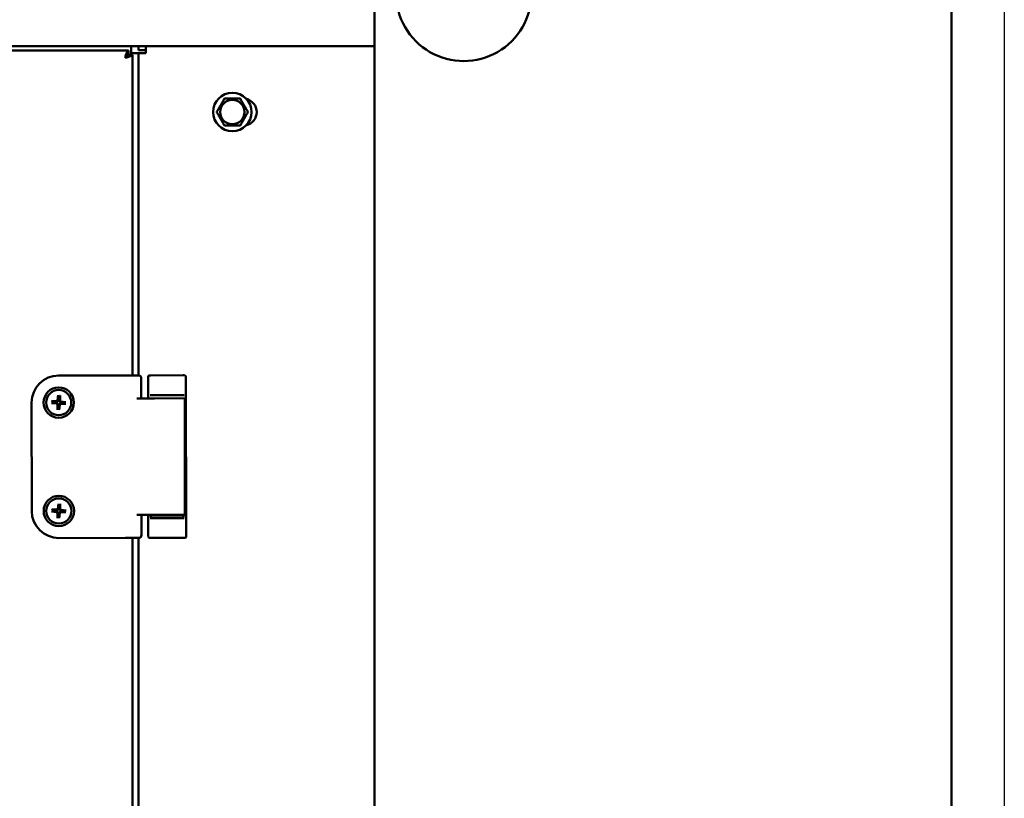
# Model space of a CAD drawing. Units: millimetres. Extents: x 2209 to 20209, y 1246 to 10629.
# Drawn here: x 10152 to 10515, y 8170 to 8457 of the extents above; entities that cross this region are included whole.
import ezdxf

# ---------------------------------------------------------------- set-up
doc = ezdxf.new("R2010")
doc.units = ezdxf.units.MM
doc.layers.get('Defpoints').update_dxf_attribs({"color": 80, "lineweight": 25})
doc.layers.add('Dimension (ISO)', color=7, linetype='Continuous', lineweight=18)
doc.layers.add('Visible (ISO)', color=7, linetype='Continuous', lineweight=50)
doc.styles.add('25AT(25)', font='calibri.ttf', dxfattribs={"height": 56.25})
doc.dimstyles.new('AT(25)', dxfattribs={"dimtxt": 56.25, "dimasz": 60, "dimexe": 40, "dimexo": 40, "dimgap": 40, "dimtad": 1, "dimdec": 0, "dimzin": 0, "dimdsep": 46, "dimtxsty": '25AT(25)', "dimcen": 0.09, "dimclrd": 3, "dimclre": 3, "dimclrt": 7, "dimadec": 1, "dimazin": 0, "dimtfac": 1, "dimtdec": 0, "dimtmove": 0, "dimatfit": 0, "dimfxl": 1, "dimtolj": 1, "dimtzin": 0, "dimarcsym": 0})

# ---------------------------------------------------------------- blocks, each defined once
blk = doc.blocks.new('*D74')
at = {"layer": 'Defpoints', "color": 0, "transparency": 16777216}
for p in [(9349.13, 8524.45), (10514.93, 8524.45), (10514.93, 7440.3)]:
    blk.add_point(p, dxfattribs=at)
at = {"layer": 'Dimension (ISO)', "color": 3, "lineweight": -2, "transparency": 16777216}
for p, q in [((9349.13, 8484.45), (9349.13, 7400.3)), ((10514.93, 8484.45), (10514.93, 7400.3)), ((9409.13, 7440.3), (10454.93, 7440.3))]:
    blk.add_line(p, q, dxfattribs=at)
at = {"layer": 'Dimension (ISO)', "color": 3, "transparency": 16777216}
for points in [[(9409.13, 7450.3), (9409.13, 7430.3), (9349.13, 7440.3)], [(10454.93, 7450.3), (10454.93, 7430.3), (10514.93, 7440.3)]]:
    blk.add_solid(points, dxfattribs=at)
at = {"layer": 'Dimension (ISO)', "color": 7, "transparency": 16777216, "insert": (9932.03, 7509.09), "char_height": 56.25, "attachment_point": 5, "style": '25AT(25)'}
blk.add_mtext('\\A1;1166', dxfattribs=at)

msp = doc.modelspace()

# ---------------------------------------------------------------- linework, layer by layer
at = {"layer": 'Visible (ISO)'}
for p, q in [((10282.43, 7998.15), (10282.43, 9550.25)), ((10282.43, 7998.15), (10282.43, 9550.25)), ((10495.43, 9550.25), (10495.43, 7998.15)), ((10495.43, 9550.25), (10495.43, 7998.15)), ((10282.43, 8447.45), (9581.63, 8447.45)), ((9672.44, 8445.75), (10191.63, 8445.75)), ((10191.63, 8444.25), (10191.63, 8445.75)), ((10192.73, 8446.25), (10192.73, 8447.45)), ((10192.73, 8444.24), (10192.73, 8446.25)), ((10195.43, 8445.95), (10195.43, 8447.45)), ((10195.43, 8447.45), (10198.13, 8447.45)), ((10198.13, 8445.95), (10195.43, 8445.95)), ((10198.13, 8444.75), (10198.13, 8447.45)), ((10198.13, 8447.45), (10282.43, 8447.45)), ((10190.44, 8443.07), (10191.63, 8444.25)), ((10190.45, 8443.06), (10191.63, 8444.24)), ((10191.63, 8444.24), (10193.13, 8444.24)), ((10192.73, 8444.75), (10194.23, 8444.75)), ((10193.13, 8444.24), (10193.13, 8325.9)), ((10194.23, 8444.75), (10195.43, 8444.75)), ((10195.43, 8325.9), (10195.43, 8444.75)), ((10198.13, 8444.75), (10195.43, 8444.75)), ((10165.91, 8325.86), (10190.55, 8325.9)), ((10190.55, 8325.9), (10191.55, 8325.9)), ((10191.55, 8325.9), (10195.41, 8325.9)), ((10199.41, 8325.91), (10199.92, 8325.91)), ((10199.92, 8325.91), (10211.91, 8325.93)), ((10211.91, 8325.93), (10212.41, 8325.93)), ((10196.41, 8324.91), (10196.42, 8322.49)), ((10196.42, 8322.49), (10196.42, 8317.41)), ((10198.91, 8325.41), (10198.92, 8317.41)), ((10212.91, 8325.43), (10212.99, 8266.43)), ((10165.76, 8318.54), (10165.53, 8316.69)), ((10166.41, 8318.5), (10166.41, 8316.63)), ((10199.93, 8318.61), (10199.63, 8318.61)), ((10199.93, 8318.61), (10211.92, 8318.63)), ((10212.21, 8318.63), (10211.92, 8318.63)), ((10155.98, 8275.85), (10155.93, 8315.85)), ((10163.25, 8315.7), (10165.1, 8315.47)), ((10163.29, 8316.35), (10165.16, 8316.35)), ((10165.44, 8313.23), (10165.44, 8315.1)), ((10166.09, 8313.19), (10166.32, 8315.04)), ((10168.56, 8315.38), (10166.69, 8315.38)), ((10168.6, 8316.03), (10166.75, 8316.26)), ((10194.72, 8317.4), (10201.33, 8317.41)), ((10212.42, 8317.43), (10201.33, 8317.41)), ((10212.48, 8274.43), (10212.42, 8317.43)), ((10165.82, 8278.54), (10165.59, 8276.69)), ((10166.47, 8278.5), (10166.47, 8276.63)), ((10163.3, 8275.7), (10165.16, 8275.47)), ((10163.34, 8276.35), (10165.21, 8276.35)), ((10165.49, 8273.23), (10165.49, 8275.1)), ((10166.14, 8273.19), (10166.37, 8275.04)), ((10168.62, 8275.38), (10166.75, 8275.38)), ((10168.66, 8276.03), (10166.8, 8276.26)), ((10194.78, 8274.4), (10201.39, 8274.41)), ((10196.48, 8274.41), (10196.49, 8269.32)), ((10198.98, 8274.41), (10198.99, 8266.41)), ((10199.69, 8273.21), (10199.99, 8273.21)), ((10199.98, 8273.41), (10199.98, 8274.41)), ((10199.98, 8273.41), (10211.98, 8273.43)), ((10211.98, 8273.23), (10199.99, 8273.21)), ((10212.48, 8274.43), (10201.39, 8274.41)), ((10211.98, 8273.43), (10211.98, 8274.43)), ((10211.98, 8273.23), (10212.27, 8273.23)), ((10196.49, 8269.32), (10196.49, 8266.91)), ((10190.63, 8265.9), (10165.99, 8265.86)), ((10190.63, 8265.9), (10191.63, 8265.9)), ((10195.49, 8265.9), (10191.63, 8265.9)), ((10193.13, 8265.9), (10193.13, 8110.07)), ((10195.43, 8110.07), (10195.43, 8265.9)), ((10200, 8265.91), (10199.49, 8265.91)), ((10200, 8265.91), (10211.99, 8265.93)), ((10212.49, 8265.93), (10211.99, 8265.93))]:
    msp.add_line(p, q, dxfattribs=at)
for centre, radius in [((10230.01, 8423.08), 7.1), ((10230.01, 8423.08), 4.5), ((10165.93, 8315.86), 5.6), ((10165.93, 8315.86), 4.65), ((10165.98, 8275.86), 5.6), ((10165.98, 8275.86), 4.65)]:
    msp.add_circle(centre, radius, dxfattribs=at)
for centre, radius, start, end in [((10315.43, 8466.88), 25, 179.995, 359.995), ((10234.01, 8423.08), 5, 283.6064, 76.3936), ((10165.93, 8315.86), 10, 90.0793, 180.0793), ((10195.41, 8324.9), 1, 0.0793, 90.0793), ((10165.93, 8315.86), 1.37, 168.5301, 184.4841), ((10165.06, 8315.1), 0.379, 0.0793, 82.9349), ((10165.16, 8316.73), 0.379, 270.0793, 352.9349), ((10165.93, 8315.86), 1.37, 78.5301, 94.4841), ((10166.69, 8315), 0.379, 90.0793, 172.9349), ((10166.79, 8316.63), 0.379, 180.0793, 262.9349), ((10165.93, 8315.86), 1.37, 348.5301, 4.4841), ((10165.93, 8315.86), 1.37, 258.5301, 274.4841), ((10165.98, 8275.86), 10, 180.0793, 270.0793), ((10165.98, 8275.86), 1.37, 168.5301, 184.4841), ((10165.11, 8275.1), 0.379, 0.0793, 82.9349), ((10165.21, 8276.73), 0.379, 270.0793, 352.9349), ((10165.98, 8275.86), 1.37, 78.5301, 94.4841), ((10166.75, 8275), 0.379, 90.0793, 172.9349), ((10166.85, 8276.63), 0.379, 180.0793, 262.9349), ((10165.98, 8275.86), 1.37, 348.5301, 4.4841), ((10165.98, 8275.86), 1.37, 258.5301, 274.4841), ((10195.49, 8266.9), 1, 270.0793, 0.0793)]:
    msp.add_arc(centre, radius, start, end, dxfattribs=at)
for centre, major_axis, start_param, end_param in [((10199.41, 8325.41), (0.5, 0.001), 1.570796, 3.141593), ((10212.41, 8325.43), (0.5, 0.001), 0, 1.570796), ((10199.49, 8266.41), (-0.5, -0.001), 0, 1.570796), ((10212.49, 8266.43), (-0.5, -0.001), 1.570796, 3.141593)]:
    msp.add_ellipse(centre, major_axis=major_axis, ratio=0.999275, start_param=start_param, end_param=end_param, dxfattribs=at)
for points, knots in [([(10191.63, 8445.75), (10191.36, 8445.75), (10191.09, 8445.21), (10190.83, 8444.38), (10190.69, 8443.98), (10190.56, 8443.51), (10190.43, 8443.05)], [0, 0, 0, 0, 1.053715, 1.053715, 1.053715, 1.570796, 1.570796, 1.570796, 1.570796]), ([(10190.43, 8443.05), (10190.76, 8443.56), (10191.09, 8444.06), (10191.41, 8444.2), (10191.48, 8444.23), (10191.55, 8444.25), (10191.63, 8444.25)], [0, 0, 0, 0, 1.290531, 1.290531, 1.290531, 1.570796, 1.570796, 1.570796, 1.570796]), ([(10190.43, 8443.05), (10191.38, 8443.31), (10192.31, 8443.58), (10192.78, 8443.85), (10193.01, 8443.98), (10193.13, 8444.11), (10193.13, 8444.24)], [0, 0, 0, 0, 1.053715, 1.053715, 1.053715, 1.570796, 1.570796, 1.570796, 1.570796]), ([(10190.43, 8443.05), (10190.95, 8443.37), (10191.44, 8443.7), (10191.59, 8444.03), (10191.62, 8444.1), (10191.63, 8444.17), (10191.63, 8444.24)], [0, 0, 0, 0, 1.290531, 1.290531, 1.290531, 1.570796, 1.570796, 1.570796, 1.570796]), ([(10165.76, 8318.42), (10165.75, 8318.43), (10165.75, 8318.44), (10165.76, 8318.46), (10165.76, 8318.47), (10165.76, 8318.5), (10165.76, 8318.52), (10165.76, 8318.54)], [0.04527811, 0.04527811, 0.04527811, 0.04527811, 0.04924071, 0.04924071, 0.05415629, 0.05415629, 0.05914559, 0.05914559, 0.05914559, 0.05914559]), ([(10166.41, 8318.5), (10166.41, 8318.48), (10166.41, 8318.46), (10166.41, 8318.43), (10166.41, 8318.42), (10166.41, 8318.4), (10166.41, 8318.39), (10166.41, 8318.38)], [0.019842, 0.019842, 0.019842, 0.019842, 0.02483129, 0.02483129, 0.02974688, 0.02974688, 0.03370947, 0.03370947, 0.03370947, 0.03370947]), ([(10163.37, 8315.69), (10163.36, 8315.69), (10163.35, 8315.69), (10163.33, 8315.69), (10163.32, 8315.7), (10163.28, 8315.7), (10163.27, 8315.7), (10163.25, 8315.7)], [0.04527811, 0.04527811, 0.04527811, 0.04527811, 0.04924071, 0.04924071, 0.05415629, 0.05415629, 0.05914559, 0.05914559, 0.05914559, 0.05914559]), ([(10163.29, 8316.35), (10163.3, 8316.35), (10163.32, 8316.35), (10163.35, 8316.35), (10163.37, 8316.35), (10163.39, 8316.35), (10163.4, 8316.35), (10163.41, 8316.34)], [0.019842, 0.019842, 0.019842, 0.019842, 0.02483129, 0.02483129, 0.02974688, 0.02974688, 0.03370947, 0.03370947, 0.03370947, 0.03370947]), ([(10165.13, 8315.71), (10165.19, 8315.71), (10165.25, 8315.7), (10165.34, 8315.66), (10165.38, 8315.64), (10165.46, 8315.58), (10165.5, 8315.55), (10165.56, 8315.48), (10165.59, 8315.44), (10165.64, 8315.35), (10165.65, 8315.31), (10165.68, 8315.21), (10165.68, 8315.15), (10165.68, 8315.1)], [0.2787263, 0.2787263, 0.2787263, 0.2787263, 0.29655738, 0.29655738, 0.31060448, 0.31060448, 0.32465157, 0.32465157, 0.33869867, 0.33869867, 0.35274577, 0.35274577, 0.37057684, 0.37057684, 0.37057684, 0.37057684]), ([(10165.77, 8316.66), (10165.77, 8316.6), (10165.76, 8316.54), (10165.72, 8316.45), (10165.7, 8316.41), (10165.65, 8316.33), (10165.61, 8316.29), (10165.54, 8316.23), (10165.5, 8316.2), (10165.41, 8316.15), (10165.37, 8316.14), (10165.27, 8316.11), (10165.22, 8316.11), (10165.16, 8316.11)], [0.2787263, 0.2787263, 0.2787263, 0.2787263, 0.29655738, 0.29655738, 0.31060448, 0.31060448, 0.32465157, 0.32465157, 0.33869867, 0.33869867, 0.35274577, 0.35274577, 0.37057684, 0.37057684, 0.37057684, 0.37057684]), ([(10166.08, 8315.07), (10166.08, 8315.13), (10166.09, 8315.19), (10166.13, 8315.28), (10166.15, 8315.32), (10166.2, 8315.4), (10166.24, 8315.44), (10166.31, 8315.5), (10166.35, 8315.53), (10166.44, 8315.58), (10166.48, 8315.59), (10166.58, 8315.61), (10166.64, 8315.62), (10166.69, 8315.62)], [0.2787263, 0.2787263, 0.2787263, 0.2787263, 0.29655738, 0.29655738, 0.31060448, 0.31060448, 0.32465157, 0.32465157, 0.33869867, 0.33869867, 0.35274577, 0.35274577, 0.37057684, 0.37057684, 0.37057684, 0.37057684]), ([(10166.72, 8316.02), (10166.66, 8316.02), (10166.6, 8316.03), (10166.51, 8316.07), (10166.47, 8316.09), (10166.39, 8316.14), (10166.35, 8316.18), (10166.29, 8316.25), (10166.26, 8316.29), (10166.21, 8316.37), (10166.2, 8316.42), (10166.18, 8316.52), (10166.17, 8316.57), (10166.17, 8316.63)], [0.2787263, 0.2787263, 0.2787263, 0.2787263, 0.29655738, 0.29655738, 0.31060448, 0.31060448, 0.32465157, 0.32465157, 0.33869867, 0.33869867, 0.35274577, 0.35274577, 0.37057684, 0.37057684, 0.37057684, 0.37057684]), ([(10168.56, 8315.38), (10168.55, 8315.38), (10168.53, 8315.38), (10168.5, 8315.38), (10168.48, 8315.38), (10168.46, 8315.38), (10168.45, 8315.38), (10168.44, 8315.38)], [0.019842, 0.019842, 0.019842, 0.019842, 0.02483129, 0.02483129, 0.02974688, 0.02974688, 0.03370947, 0.03370947, 0.03370947, 0.03370947]), ([(10168.48, 8316.03), (10168.49, 8316.03), (10168.5, 8316.03), (10168.52, 8316.03), (10168.54, 8316.03), (10168.57, 8316.03), (10168.59, 8316.03), (10168.6, 8316.03)], [0.04527811, 0.04527811, 0.04527811, 0.04527811, 0.04924071, 0.04924071, 0.05415629, 0.05415629, 0.05914559, 0.05914559, 0.05914559, 0.05914559]), ([(10165.44, 8313.23), (10165.44, 8313.24), (10165.44, 8313.26), (10165.44, 8313.29), (10165.44, 8313.31), (10165.44, 8313.33), (10165.44, 8313.34), (10165.45, 8313.35)], [0.019842, 0.019842, 0.019842, 0.019842, 0.02483129, 0.02483129, 0.02974688, 0.02974688, 0.03370947, 0.03370947, 0.03370947, 0.03370947]), ([(10166.1, 8313.31), (10166.1, 8313.3), (10166.1, 8313.29), (10166.1, 8313.27), (10166.09, 8313.25), (10166.09, 8313.22), (10166.09, 8313.2), (10166.09, 8313.19)], [0.04527811, 0.04527811, 0.04527811, 0.04527811, 0.04924071, 0.04924071, 0.05415629, 0.05415629, 0.05914559, 0.05914559, 0.05914559, 0.05914559]), ([(10165.81, 8278.42), (10165.81, 8278.43), (10165.81, 8278.44), (10165.81, 8278.46), (10165.81, 8278.47), (10165.81, 8278.5), (10165.82, 8278.52), (10165.82, 8278.54)], [0.04527811, 0.04527811, 0.04527811, 0.04527811, 0.04924071, 0.04924071, 0.05415629, 0.05415629, 0.05914559, 0.05914559, 0.05914559, 0.05914559]), ([(10166.47, 8278.5), (10166.47, 8278.48), (10166.47, 8278.47), (10166.47, 8278.43), (10166.46, 8278.42), (10166.46, 8278.4), (10166.46, 8278.39), (10166.46, 8278.38)], [0.019842, 0.019842, 0.019842, 0.019842, 0.02483129, 0.02483129, 0.02974688, 0.02974688, 0.03370947, 0.03370947, 0.03370947, 0.03370947]), ([(10163.42, 8275.69), (10163.42, 8275.69), (10163.41, 8275.69), (10163.39, 8275.69), (10163.37, 8275.7), (10163.34, 8275.7), (10163.32, 8275.7), (10163.3, 8275.7)], [0.04527811, 0.04527811, 0.04527811, 0.04527811, 0.04924071, 0.04924071, 0.05415629, 0.05415629, 0.05914559, 0.05914559, 0.05914559, 0.05914559]), ([(10163.34, 8276.35), (10163.36, 8276.35), (10163.38, 8276.35), (10163.41, 8276.35), (10163.43, 8276.35), (10163.45, 8276.35), (10163.46, 8276.35), (10163.46, 8276.34)], [0.019842, 0.019842, 0.019842, 0.019842, 0.02483129, 0.02483129, 0.02974688, 0.02974688, 0.03370947, 0.03370947, 0.03370947, 0.03370947]), ([(10165.19, 8275.71), (10165.25, 8275.71), (10165.3, 8275.7), (10165.4, 8275.66), (10165.44, 8275.64), (10165.52, 8275.58), (10165.56, 8275.55), (10165.62, 8275.48), (10165.65, 8275.44), (10165.69, 8275.35), (10165.71, 8275.31), (10165.73, 8275.21), (10165.74, 8275.15), (10165.73, 8275.1)], [0.2787263, 0.2787263, 0.2787263, 0.2787263, 0.29655738, 0.29655738, 0.31060448, 0.31060448, 0.32465157, 0.32465157, 0.33869867, 0.33869867, 0.35274577, 0.35274577, 0.37057684, 0.37057684, 0.37057684, 0.37057684]), ([(10165.83, 8276.66), (10165.82, 8276.6), (10165.81, 8276.54), (10165.78, 8276.45), (10165.76, 8276.41), (10165.7, 8276.33), (10165.67, 8276.29), (10165.6, 8276.23), (10165.56, 8276.2), (10165.47, 8276.15), (10165.42, 8276.14), (10165.33, 8276.11), (10165.27, 8276.11), (10165.21, 8276.11)], [0.2787263, 0.2787263, 0.2787263, 0.2787263, 0.29655738, 0.29655738, 0.31060448, 0.31060448, 0.32465157, 0.32465157, 0.33869867, 0.33869867, 0.35274577, 0.35274577, 0.37057684, 0.37057684, 0.37057684, 0.37057684]), ([(10166.13, 8275.07), (10166.14, 8275.13), (10166.15, 8275.19), (10166.18, 8275.28), (10166.21, 8275.32), (10166.26, 8275.4), (10166.29, 8275.44), (10166.36, 8275.5), (10166.4, 8275.53), (10166.49, 8275.58), (10166.54, 8275.59), (10166.63, 8275.61), (10166.69, 8275.62), (10166.75, 8275.62)], [0.2787263, 0.2787263, 0.2787263, 0.2787263, 0.29655738, 0.29655738, 0.31060448, 0.31060448, 0.32465157, 0.32465157, 0.33869867, 0.33869867, 0.35274577, 0.35274577, 0.37057684, 0.37057684, 0.37057684, 0.37057684]), ([(10166.77, 8276.02), (10166.71, 8276.02), (10166.66, 8276.03), (10166.57, 8276.07), (10166.52, 8276.09), (10166.44, 8276.14), (10166.4, 8276.18), (10166.34, 8276.25), (10166.31, 8276.29), (10166.27, 8276.37), (10166.25, 8276.42), (10166.23, 8276.52), (10166.22, 8276.57), (10166.23, 8276.63)], [0.2787263, 0.2787263, 0.2787263, 0.2787263, 0.29655738, 0.29655738, 0.31060448, 0.31060448, 0.32465157, 0.32465157, 0.33869867, 0.33869867, 0.35274577, 0.35274577, 0.37057684, 0.37057684, 0.37057684, 0.37057684]), ([(10168.62, 8275.38), (10168.6, 8275.38), (10168.58, 8275.38), (10168.55, 8275.38), (10168.53, 8275.38), (10168.51, 8275.38), (10168.51, 8275.38), (10168.5, 8275.38)], [0.019842, 0.019842, 0.019842, 0.019842, 0.02483129, 0.02483129, 0.02974688, 0.02974688, 0.03370947, 0.03370947, 0.03370947, 0.03370947]), ([(10168.54, 8276.03), (10168.55, 8276.03), (10168.55, 8276.03), (10168.57, 8276.03), (10168.59, 8276.03), (10168.62, 8276.03), (10168.64, 8276.03), (10168.66, 8276.03)], [0.04527811, 0.04527811, 0.04527811, 0.04527811, 0.04924071, 0.04924071, 0.05415629, 0.05415629, 0.05914559, 0.05914559, 0.05914559, 0.05914559]), ([(10165.49, 8273.23), (10165.49, 8273.24), (10165.49, 8273.26), (10165.5, 8273.29), (10165.5, 8273.31), (10165.5, 8273.33), (10165.5, 8273.34), (10165.5, 8273.35)], [0.019842, 0.019842, 0.019842, 0.019842, 0.02483129, 0.02483129, 0.02974688, 0.02974688, 0.03370947, 0.03370947, 0.03370947, 0.03370947]), ([(10166.15, 8273.31), (10166.15, 8273.3), (10166.15, 8273.29), (10166.15, 8273.27), (10166.15, 8273.25), (10166.15, 8273.22), (10166.14, 8273.2), (10166.14, 8273.19)], [0.04527811, 0.04527811, 0.04527811, 0.04527811, 0.04924071, 0.04924071, 0.05415629, 0.05415629, 0.05914559, 0.05914559, 0.05914559, 0.05914559])]:
    msp.add_open_spline(points, degree=3, knots=knots, dxfattribs=at)
for points, weights in [([(10224.23, 8423.08), (10225.68, 8425.58), (10227.12, 8428.08)], [1, 1.15470053838, 1]), ([(10227.12, 8428.08), (10230.01, 8428.08), (10232.89, 8428.08)], [1, 1.15470053838, 1]), ([(10232.89, 8428.08), (10234.34, 8425.58), (10235.78, 8423.08)], [1, 1.15470053838, 1]), ([(10227.12, 8418.08), (10225.68, 8420.58), (10224.23, 8423.08)], [1, 1.15470053838, 1]), ([(10235.78, 8423.08), (10234.34, 8420.58), (10232.89, 8418.08)], [1, 1.15470053838, 1]), ([(10232.89, 8418.08), (10230.01, 8418.08), (10227.12, 8418.08)], [1, 1.15470053838, 1]), ([(10165.76, 8318.42), (10165.8, 8317.64), (10165.82, 8317.23)], [1.00221682344, 1.05135724376, 1]), ([(10166.2, 8317.2), (10166.27, 8317.61), (10166.41, 8318.38)], [1, 1.0513572438, 1.00221682344]), ([(10163.37, 8315.69), (10164.15, 8315.74), (10164.56, 8315.76)], [1.00221682309, 1.05135723475, 1]), ([(10164.59, 8316.14), (10164.18, 8316.21), (10163.41, 8316.34)], [1, 1.0513572454, 1.00221682351]), ([(10164.56, 8315.76), (10164.92, 8315.73), (10165.13, 8315.71)], [1, 1.29471148087, 1.55752619738]), ([(10165.16, 8316.11), (10164.95, 8316.12), (10164.59, 8316.14)], [1.55752619738, 1.29471148087, 1]), ([(10165.68, 8315.1), (10165.67, 8314.89), (10165.65, 8314.52)], [1.55752619738, 1.29471148087, 1]), ([(10165.82, 8317.23), (10165.79, 8316.87), (10165.77, 8316.66)], [1, 1.29471148087, 1.55752619738]), ([(10166.03, 8314.5), (10166.06, 8314.86), (10166.08, 8315.07)], [1, 1.29471148087, 1.55752619738]), ([(10166.17, 8316.63), (10166.18, 8316.84), (10166.2, 8317.2)], [1.55752619738, 1.29471148087, 1]), ([(10166.69, 8315.62), (10166.9, 8315.61), (10167.27, 8315.59)], [1.55752619738, 1.29471148087, 1]), ([(10167.29, 8315.97), (10166.93, 8316), (10166.72, 8316.02)], [1, 1.29471148087, 1.55752619738]), ([(10167.27, 8315.59), (10167.67, 8315.52), (10168.44, 8315.38)], [1, 1.0513572497, 1.00221682367]), ([(10168.48, 8316.03), (10167.7, 8315.99), (10167.29, 8315.97)], [1.00221682309, 1.05135723475, 1]), ([(10165.65, 8314.52), (10165.58, 8314.12), (10165.45, 8313.35)], [1, 1.0513572438, 1.00221682344]), ([(10166.1, 8313.31), (10166.05, 8314.09), (10166.03, 8314.5)], [1.00221682344, 1.05135724376, 1]), ([(10165.81, 8278.42), (10165.85, 8277.64), (10165.87, 8277.23)], [1.00221682309, 1.05135723475, 1]), ([(10166.25, 8277.2), (10166.32, 8277.61), (10166.46, 8278.38)], [1, 1.0513572454, 1.00221682351]), ([(10163.42, 8275.69), (10164.2, 8275.74), (10164.62, 8275.76)], [1.00221682344, 1.05135724376, 1]), ([(10164.64, 8276.14), (10164.23, 8276.21), (10163.46, 8276.34)], [1, 1.0513572438, 1.00221682344]), ([(10164.62, 8275.76), (10164.98, 8275.73), (10165.19, 8275.71)], [1, 1.29471148087, 1.55752619738]), ([(10165.21, 8276.11), (10165, 8276.12), (10164.64, 8276.14)], [1.55752619738, 1.29471148087, 1]), ([(10165.73, 8275.1), (10165.73, 8274.89), (10165.71, 8274.52)], [1.55752619738, 1.29471148087, 1]), ([(10165.87, 8277.23), (10165.85, 8276.87), (10165.83, 8276.66)], [1, 1.29471148087, 1.55752619738]), ([(10166.09, 8274.5), (10166.12, 8274.86), (10166.13, 8275.07)], [1, 1.29471148087, 1.55752619738]), ([(10166.23, 8276.63), (10166.24, 8276.84), (10166.25, 8277.2)], [1.55752619738, 1.29471148087, 1]), ([(10166.75, 8275.62), (10166.96, 8275.61), (10167.32, 8275.59)], [1.55752619738, 1.29471148087, 1]), ([(10167.34, 8275.97), (10166.98, 8276), (10166.77, 8276.02)], [1, 1.29471148087, 1.55752619738]), ([(10167.32, 8275.59), (10167.73, 8275.52), (10168.5, 8275.38)], [1, 1.0513572438, 1.00221682344]), ([(10168.54, 8276.03), (10167.76, 8275.99), (10167.34, 8275.97)], [1.00221682344, 1.05135724376, 1]), ([(10165.71, 8274.52), (10165.64, 8274.12), (10165.5, 8273.35)], [1, 1.0513572497, 1.00221682367]), ([(10166.15, 8273.31), (10166.11, 8274.09), (10166.09, 8274.5)], [1.00221682309, 1.05135723475, 1])]:
    msp.add_rational_spline(points, weights, degree=2, dxfattribs=at)

# ---------------------------------------------------------------- dimensions: what is measured, and where the dimension line sits
at = {"layer": 'Dimension (ISO)', "color": 5, "true_color": 0x0000ff}
dim = msp.add_linear_dim(base=(10514.93, 7440.3), p1=(9349.13, 8524.45), p2=(10514.93, 8524.45), dimstyle='AT(25)', dxfattribs=at)
dim.commit()
dim.dimension.update_dxf_attribs({"geometry": '*D74', "text_midpoint": (9932.03, 7509.09)})

doc.saveas('drawing.dxf')
